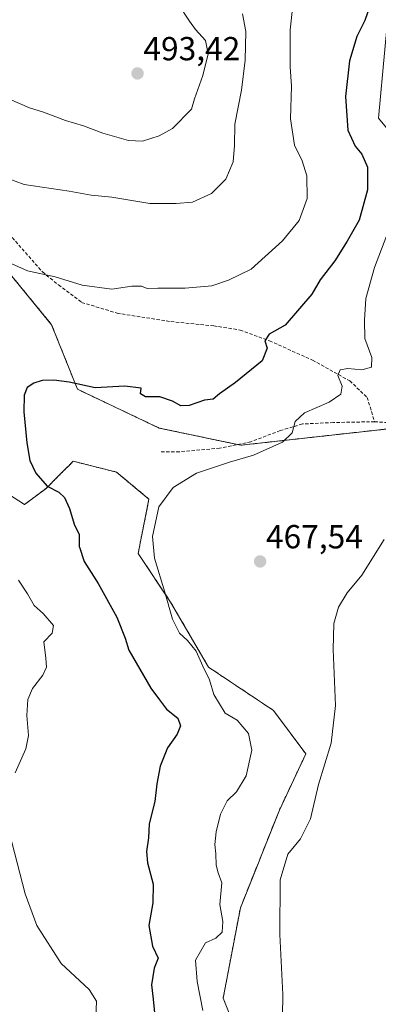
# Model space of a CAD drawing. Units: metres. Extents: x 600788 to 604246, y 4717598 to 4719962.
# Drawn here: x 603341 to 603448, y 4718640 to 4718936 of the extents above; entities that cross this region are included whole.
import ezdxf
from ezdxf.enums import TextEntityAlignment as Align

# ---------------------------------------------------------------- set-up
doc = ezdxf.new("R2010")
doc.units = ezdxf.units.M
doc.header["$MEASUREMENT"] = 0
doc.linetypes.add('TRAZOS', pattern=[0.75, 0.5, -0.25])
doc.linetypes.add('TRAZOSX2', pattern=[1.5, 1, -0.5])
for name, color, linetype, lineweight in [('Arbolado forestal', 92, 'TRAZOS', 0), ('Arbolado forestal CxS', 92, 'Continuous', 0), ('Carátula', 7, 'Continuous', 5), ('Cultivos herbáceos CxS', 92, 'Continuous', 0), ('Curva de nivel maestra', 36, 'Continuous', 30), ('Curva de nivel normal', 36, 'Continuous', 0), ('Punto de cota en terreno', 7, 'Continuous', 0), ('Rótulo de punto de cota en terreno', 19, 'Continuous', 0), ('Senda', 19, 'TRAZOSX2', 0)]:
    doc.layers.add(name, color=color, linetype=linetype, lineweight=lineweight)
doc.styles.add('Arial', font='txt', dxfattribs={"height": 0.2})

# ---------------------------------------------------------------- blocks, each defined once
blk = doc.blocks.new('*U155')
at = {"layer": 'Cultivos herbáceos CxS', "color": 92, "linetype": 'Continuous', "lineweight": 0}
for points in [[(603412.17, 4718616.39, 465.77), (603401.82, 4718642.27, 468.31), (603407, 4718669.44, 467.42), (603418.72, 4718698.8, 465.95), (603426.69, 4718715.72, 465.59), (603416.93, 4718728.74, 466.77), (603397.4, 4718741.77, 469.65), (603386.01, 4718761.31, 469.83), (603376.24, 4718775.97, 470.48), (603379.5, 4718792.25, 470.5), (603369.73, 4718800.39, 472.78), (603357.07, 4718803.56, 473.23), (603356.71, 4718803.65, 473.25), (603355.38, 4718802.32, 473.44), (603354.6, 4718801.54, 473.57), (603352.31, 4718799.24, 474.03), (603348.57, 4718795.51, 475.1), (603342.06, 4718790.62, 476.57), (603319.28, 4718805.28, 478.47)], [(603320.49, 4718880.93, 481.72), (603350.23, 4718844.7, 477.38), (603357.99, 4718825.29, 474.7), (603382.56, 4718813.64, 472.96), (603407.13, 4718808.47, 471.08), (603453.68, 4718813.64, 466.62)]]:
    blk.add_polyline3d(points, dxfattribs=at)
blk = doc.blocks.new('*U188')
at = {"layer": 'Curva de nivel normal', "color": 36, "linetype": 'Continuous', "lineweight": 0}
blk.add_polyline3d([(603450.23, 4718780.16, 465), (603443.48, 4718769.44, 465), (603439.13, 4718764.14, 465), (603436.49, 4718759.78, 465), (603435.08, 4718754.87, 465), (603434.88, 4718747.06, 465), (603435.61, 4718730.24, 465), (603434.28, 4718718.91, 465), (603430.54, 4718706.47, 465), (603428.08, 4718696.16, 465), (603425.1, 4718690.14, 465), (603421.24, 4718685.58, 465), (603418.94, 4718677.87, 465), (603418.85, 4718661.42, 465), (603419.76, 4718643.4, 465), (603419.6, 4718630.33, 465)], dxfattribs=at)
blk = doc.blocks.new('5PATER')
at = {"layer": 'Carátula', "linetype": 'Continuous', "lineweight": 5}
h = blk.add_hatch(color=250, dxfattribs=at)
edge = h.paths.add_edge_path()
edge.add_ellipse((0, 0.01), major_axis=(-1.33, -1.34), ratio=0.999422, start_angle=0, end_angle=360)

msp = doc.modelspace()

# ---------------------------------------------------------------- linework, layer by layer
at = {"layer": 'Arbolado forestal', "color": 92, "linetype": 'TRAZOS', "lineweight": 0}
for points in [[(603453.68, 4718813.64, 466.62), (603407.12, 4718808.47, 471.08), (603406.09, 4718808.68, 471.14), (603382.56, 4718813.64, 472.96), (603357.99, 4718825.29, 474.7), (603350.23, 4718844.7, 477.38), (603320.49, 4718880.93, 481.72)], [(603319.28, 4718805.28, 478.47), (603342.06, 4718790.62, 476.57), (603348.57, 4718795.51, 475.1), (603352.3, 4718799.24, 474.03), (603354.6, 4718801.54, 473.57), (603355.38, 4718802.32, 473.44), (603356.71, 4718803.65, 473.25), (603357.07, 4718803.56, 473.23), (603369.73, 4718800.39, 472.78), (603379.5, 4718792.25, 470.5), (603376.24, 4718775.97, 470.48), (603386.01, 4718761.31, 469.83), (603397.4, 4718741.77, 469.65), (603416.93, 4718728.74, 466.77), (603426.69, 4718715.72, 465.59), (603418.72, 4718698.8, 465.95), (603407, 4718669.44, 467.42), (603401.82, 4718642.27, 468.31), (603412.17, 4718616.39, 465.77)]]:
    msp.add_polyline3d(points, dxfattribs=at)
at = {"layer": 'Arbolado forestal CxS', "color": 92, "linetype": 'Continuous', "lineweight": 0}
for points in [[(603338.86, 4719061.07, 504.76), (603375.44, 4719035.74, 495.07), (603419.05, 4719004.79, 484.74), (603455.99, 4718974.57, 474.56), (603452.39, 4718968.91, 474.84), (603452.39, 4718948.21, 473.41), (603448.51, 4718906.8, 471.98), (603454.97, 4718899.04, 470.79), (603453.68, 4718855.05, 468.27), (603453.68, 4718813.64, 466.62), (603407.13, 4718808.47, 471.08), (603382.56, 4718813.64, 472.96), (603357.99, 4718825.29, 474.7), (603350.23, 4718844.7, 477.38), (603320.49, 4718880.93, 481.72)], [(603319.28, 4718805.28, 478.47), (603342.06, 4718790.62, 476.57), (603348.57, 4718795.51, 475.1), (603352.31, 4718799.24, 474.03), (603354.6, 4718801.54, 473.57), (603355.38, 4718802.32, 473.44), (603356.71, 4718803.65, 473.25), (603357.07, 4718803.56, 473.23), (603369.73, 4718800.39, 472.78), (603379.5, 4718792.25, 470.5), (603376.24, 4718775.97, 470.48), (603386.01, 4718761.31, 469.83), (603397.4, 4718741.77, 469.65), (603416.93, 4718728.74, 466.77), (603426.69, 4718715.72, 465.59), (603418.72, 4718698.8, 465.95), (603407, 4718669.44, 467.42), (603401.82, 4718642.27, 468.31), (603412.17, 4718616.39, 465.77)]]:
    msp.add_polyline3d(points, dxfattribs=at)
at = {"layer": 'Cultivos herbáceos CxS', "color": 92, "linetype": 'Continuous', "lineweight": 0}
for points in [[(603453.68, 4718813.64, 466.62), (603407.12, 4718808.47, 471.08), (603406.09, 4718808.68, 471.14), (603382.56, 4718813.64, 472.96), (603357.99, 4718825.29, 474.7), (603350.23, 4718844.7, 477.38), (603320.49, 4718880.93, 481.72)], [(603319.28, 4718805.28, 478.47), (603342.06, 4718790.62, 476.57), (603348.57, 4718795.51, 475.1), (603352.3, 4718799.24, 474.03), (603354.6, 4718801.54, 473.57), (603355.38, 4718802.32, 473.44), (603356.71, 4718803.65, 473.25), (603357.07, 4718803.56, 473.23), (603369.73, 4718800.39, 472.78), (603379.5, 4718792.25, 470.5), (603376.24, 4718775.97, 470.48), (603386.01, 4718761.31, 469.83), (603397.4, 4718741.77, 469.65), (603416.93, 4718728.74, 466.77), (603426.69, 4718715.72, 465.59), (603418.72, 4718698.8, 465.95), (603407, 4718669.44, 467.42), (603401.82, 4718642.27, 468.31), (603412.17, 4718616.39, 465.77)]]:
    msp.add_polyline3d(points, dxfattribs=at)
at = {"layer": 'Curva de nivel maestra', "color": 36, "linetype": 'Continuous', "lineweight": 30}
msp.add_polyline3d([(603446.83, 4718943.19, 475), (603444.44, 4718936.19, 475), (603441.99, 4718931.33, 475), (603439.84, 4718923.97, 475), (603438.65, 4718913.28, 475), (603439.36, 4718903.2, 475), (603441.52, 4718898.32, 475), (603443.48, 4718895.99, 475), (603445.18, 4718892.01, 475), (603445.2, 4718885.2, 475), (603442.71, 4718876.13, 475), (603439.1, 4718869.78, 475), (603435.45, 4718863.88, 475), (603431.04, 4718858.21, 475), (603428.47, 4718853.88, 475), (603420.5, 4718844.55, 475), (603415.65, 4718841.88, 475), (603414.36, 4718839.88, 475), (603415.06, 4718837.64, 475), (603413.57, 4718833.88, 475), (603405.54, 4718827.33, 475), (603400.76, 4718823.95, 475), (603398.79, 4718822.28, 475), (603396.24, 4718822.02, 475), (603391.61, 4718820.38, 475), (603389.04, 4718820.33, 475), (603386.61, 4718821.73, 475), (603382.73, 4718822.98, 475), (603378.48, 4718823.04, 475), (603376.99, 4718823.9, 475), (603377.14, 4718825.58, 475), (603372.28, 4718826.18, 475), (603363.33, 4718825.75, 475), (603355.54, 4718827.41, 475), (603350.93, 4718828.04, 475), (603347.33, 4718827.88, 475), (603344.88, 4718827.13, 475), (603342.87, 4718825.78, 475), (603341.98, 4718823.56, 475), (603341.89, 4718818.54, 475), (603342.74, 4718809.16, 475), (603343.69, 4718803.92, 475), (603345.51, 4718800.05, 475), (603348.83, 4718796.21, 475), (603352.41, 4718794.35, 475), (603354.14, 4718792.74, 475), (603355.57, 4718789.45, 475), (603357.04, 4718784.69, 475), (603358.49, 4718781.62, 475), (603358.53, 4718777.9, 475), (603358.56, 4718777.8, 475), (603359.97, 4718773.56, 475), (603364.23, 4718766.86, 475), (603369.86, 4718756.74, 475), (603372.36, 4718750.48, 475), (603373.46, 4718746.82, 475), (603380.1, 4718735.4, 475), (603382.71, 4718731.96, 475), (603384.75, 4718729.12, 475), (603388.16, 4718726.42, 475), (603389.01, 4718724.16, 475), (603387.97, 4718721.6, 475), (603385.11, 4718717.5, 475), (603382.83, 4718712.01, 475), (603381.83, 4718706.73, 475), (603381.3, 4718701.36, 475), (603379.52, 4718694.7, 475), (603379.34, 4718690.4, 475), (603378.71, 4718686.37, 475), (603379.02, 4718682.91, 475), (603380.74, 4718676.5, 475), (603380.64, 4718670.92, 475), (603379.5, 4718664.07, 475), (603380.54, 4718657.88, 475), (603382.22, 4718654.24, 475), (603381.09, 4718651.27, 475), (603380.22, 4718646.25, 475), (603380.78, 4718641.91, 475), (603381.19, 4718637.85, 475)], dxfattribs=at)
at = {"layer": 'Curva de nivel normal', "color": 36, "linetype": 'Continuous', "lineweight": 0}
for points in [[(603422.77, 4718940.64, 480), (603421.94, 4718933.33, 480), (603421.94, 4718922.18, 480), (603422.39, 4718916.45, 480), (603422.03, 4718906.54, 480), (603423.25, 4718898.62, 480), (603425.55, 4718893.92, 480), (603426.96, 4718889.45, 480), (603427.06, 4718882.67, 480), (603424.68, 4718876.04, 480), (603419.66, 4718869.92, 480), (603410.26, 4718861.44, 480), (603403.38, 4718858.09, 480), (603398.4, 4718856.41, 480), (603390.43, 4718855.72, 480), (603382.19, 4718855.67, 480), (603378.99, 4718855.56, 480), (603377.24, 4718856.24, 480), (603374.32, 4718856.3, 480), (603368.3, 4718855.34, 480), (603359.45, 4718856.55, 480), (603351.3, 4718859.08, 480), (603342.92, 4718860.9, 480), (603328.92, 4718867.14, 480)], [(603388.38, 4718940.99, 490), (603391.7, 4718935.98, 490), (603393.49, 4718933.44, 490), (603396.52, 4718930.14, 490), (603397.32, 4718926.09, 490), (603395.69, 4718919.6, 490), (603393.18, 4718912.59, 490), (603392.3, 4718909.52, 490), (603386.58, 4718903.64, 490), (603382.58, 4718901.45, 490), (603377.52, 4718899.88, 490), (603373.37, 4718900.03, 490), (603365.66, 4718902.3, 490), (603359.8, 4718904.48, 490), (603354.39, 4718906.09, 490), (603347.82, 4718908.56, 490), (603343.53, 4718909.94, 490), (603334.46, 4718913.76, 490)], [(603407.66, 4718938.17, 485), (603408.61, 4718932.84, 485), (603408.44, 4718924.2, 485), (603407.3, 4718915.2, 485), (603405.32, 4718904.96, 485), (603405.26, 4718898.56, 485), (603404.78, 4718893.69, 485), (603402.57, 4718888.48, 485), (603398.29, 4718884.13, 485), (603392.55, 4718881.55, 485), (603387.7, 4718881.1, 485), (603379.77, 4718881.14, 485), (603368.31, 4718883.04, 485), (603362.13, 4718883.62, 485), (603355.48, 4718884.88, 485), (603341.92, 4718886.83, 485), (603325.63, 4718892.86, 485)], [(603451.55, 4718872.88, 470), (603447.38, 4718861.88, 470), (603444.72, 4718852.55, 470), (603444.33, 4718846.03, 470), (603444.46, 4718840.51, 470), (603446.5, 4718834.79, 470), (603446.42, 4718831.96, 470), (603443.52, 4718831.14, 470), (603439.36, 4718831.57, 470), (603437.02, 4718831.12, 470), (603436.3, 4718829.44, 470), (603437.6, 4718826.22, 470), (603437.23, 4718823.85, 470), (603433.67, 4718821.39, 470), (603426.23, 4718818.18, 470), (603423.46, 4718815.56, 470), (603422.6, 4718812.22, 470), (603419.62, 4718809.38, 470), (603410.94, 4718805.52, 470), (603403.74, 4718803.41, 470), (603393.83, 4718800.02, 470), (603386.78, 4718795.77, 470), (603382.46, 4718789.95, 470), (603380.6, 4718781.07, 470), (603381.14, 4718774.52, 470), (603384.24, 4718764.3, 470), (603386.55, 4718756.2, 470), (603388.64, 4718751.97, 470), (603391.07, 4718749.72, 470), (603393.68, 4718746.55, 470), (603395.73, 4718742.06, 470), (603397.66, 4718737.9, 470), (603399.01, 4718733.5, 470), (603402.43, 4718727.91, 470), (603406.05, 4718725.83, 470), (603409.44, 4718721.78, 470), (603410.47, 4718716.84, 470), (603408.72, 4718709.06, 470), (603405.79, 4718704.28, 470), (603403.05, 4718701.58, 470), (603401.03, 4718697.58, 470), (603399.76, 4718692.28, 470), (603399.33, 4718688.4, 470), (603399.62, 4718685.62, 470), (603399.68, 4718682.24, 470), (603400.32, 4718679.91, 470), (603401.42, 4718676.92, 470), (603400.84, 4718670.44, 470), (603401.68, 4718665.32, 470), (603401.48, 4718662.1, 470), (603399.57, 4718660.25, 470), (603396.53, 4718658.85, 470), (603393.45, 4718653.63, 470), (603394, 4718647.27, 470), (603395.7, 4718638.53, 470)], [(603340.21, 4718767.86, 480), (603342.94, 4718763.8, 480), (603344.98, 4718760.26, 480), (603347.64, 4718757.85, 480), (603350.74, 4718754.31, 480), (603350.36, 4718751.93, 480), (603347.89, 4718749.32, 480), (603348.43, 4718744.44, 480), (603348.64, 4718741.75, 480), (603347.54, 4718739.36, 480), (603344.43, 4718735.3, 480), (603343.02, 4718732.02, 480), (603342.77, 4718727.18, 480), (603343.27, 4718721.26, 480), (603342.5, 4718717.25, 480), (603339.21, 4718710, 480)], [(603337.47, 4718692.27, 480), (603342.22, 4718673.65, 480), (603345.78, 4718664.12, 480), (603353.06, 4718652.69, 480), (603361.51, 4718644.87, 480), (603363.72, 4718641.4, 480), (603363.54, 4718636.49, 480)]]:
    msp.add_polyline3d(points, dxfattribs=at)
at = {"layer": 'Senda', "color": 19, "linetype": 'TRAZOSX2', "lineweight": 0}
for points in [[(603296.86, 4718906.11, 485.26), (603304.62, 4718902.96, 485.24), (603314.88, 4718896.46, 484.84), (603321.48, 4718890, 483.67), (603347.46, 4718860.58, 480.22), (603352.26, 4718856.64, 479.57), (603359.25, 4718851.41, 479.2), (603369.9, 4718848.17, 478.74), (603386.09, 4718845.62, 478.24), (603398.98, 4718844.36, 477.79), (603406.89, 4718843.09, 476.57), (603415.75, 4718839.84, 474.96), (603428.67, 4718834.07, 471.56), (603439.89, 4718827.82, 469.32), (603445.09, 4718822.86, 468.26), (603447.38, 4718815.54, 467.25)], [(603447.38, 4718815.54, 467.25), (603434.97, 4718815.29, 468.86), (603425.66, 4718814.86, 469.83), (603418.99, 4718812.86, 470.23), (603410.16, 4718809.52, 471.12), (603400.76, 4718807.59, 470.98), (603388.64, 4718806.5, 471.68), (603382.9, 4718806.47, 472.32)], [(603447.38, 4718815.54, 467.25), (603451.15, 4718815.28, 466.87), (603460.44, 4718813.77, 466.08), (603470.99, 4718810.16, 465.37)]]:
    msp.add_polyline3d(points, dxfattribs=at)

# ---------------------------------------------------------------- block references
at = {"layer": 'Cultivos herbáceos CxS', "color": 92, "linetype": 'Continuous', "lineweight": 0}
msp.add_blockref('*U155', (0, 0), dxfattribs=at)
at = {"layer": 'Curva de nivel normal', "color": 36, "linetype": 'Continuous', "lineweight": 0}
msp.add_blockref('*U188', (0, 0), dxfattribs=at)
at = {"layer": 'Punto de cota en terreno', "linetype": 'Continuous', "lineweight": 0}
for p in [(603376.06, 4718920.23, 493.42), (603412.93, 4718773.52, 467.54)]:
    msp.add_blockref('5PATER', p, dxfattribs=at)

# ---------------------------------------------------------------- texts
at = {"layer": 'Rótulo de punto de cota en terreno', "color": 19, "linetype": 'Continuous', "lineweight": 0, "style": 'Arial'}
for s, p in [('493,42', (603377.82, 4718921.99)), ('467,54', (603414.69, 4718775.28))]:
    msp.add_text(s, height=7, dxfattribs=at).set_placement(p, align=Align.BOTTOM_LEFT)

doc.saveas('drawing.dxf')
